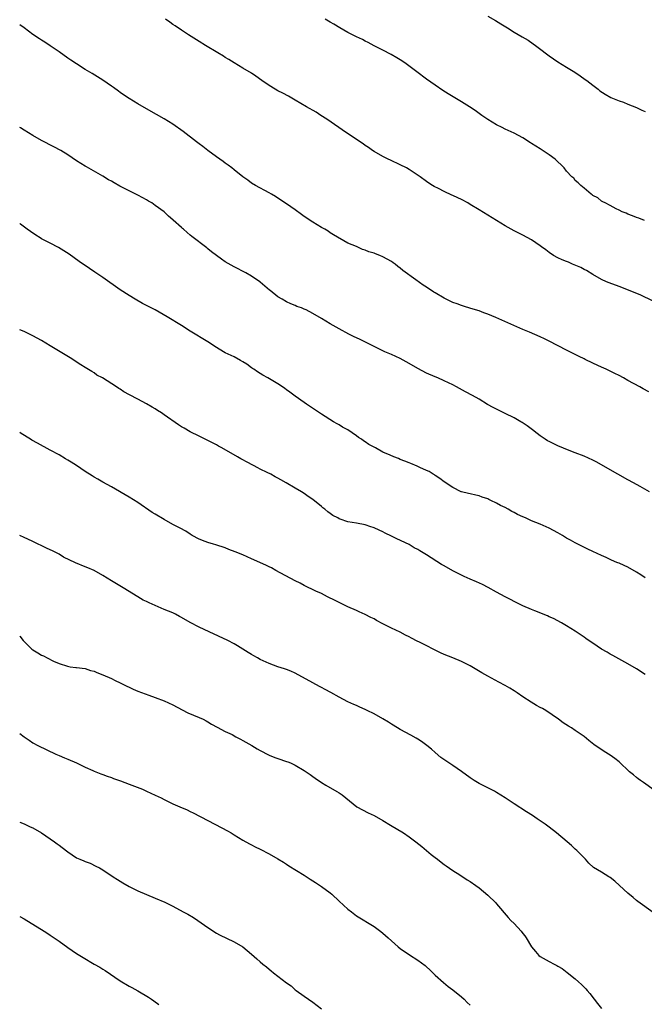
# Model space of a CAD drawing. Units: inches. Extents: x 2643000 to 2646000, y 1506000 to 1509000.
# Drawn here: x 2643000 to 2643143, y 1508268 to 1508493 of the extents above; entities that cross this region are included whole.
import ezdxf

# ---------------------------------------------------------------- set-up
doc = ezdxf.new("R2010")
doc.units = ezdxf.units.IN
doc.header["$MEASUREMENT"] = 0
doc.layers.add('LD26431506_10ft', color=100, linetype='Continuous')

msp = doc.modelspace()

# ---------------------------------------------------------------- linework, layer by layer
at = {"layer": 'LD26431506_10ft'}
for points, elevation in [([(2643144.65, 1508428.65), (2643141.95, 1508429.95), (2643137.67, 1508431.67), (2643137, 1508431.93), (2643134.73, 1508432.73), (2643134.11, 1508433), (2643133, 1508433.52), (2643131, 1508434.63), (2643129.54, 1508435.54), (2643129, 1508435.79), (2643128.24, 1508436.24), (2643126.39, 1508437), (2643125.45, 1508437.45), (2643125, 1508437.59), (2643123.96, 1508438.04), (2643123, 1508438.48), (2643122.04, 1508439), (2643121, 1508439.71), (2643120.27, 1508440.27), (2643119.26, 1508441), (2643119, 1508441.2), (2643117, 1508442.54), (2643115, 1508443.61), (2643114.08, 1508444.08), (2643113, 1508444.66), (2643111, 1508445.77), (2643105, 1508449.4), (2643103, 1508450.67), (2643102.44, 1508451), (2643101, 1508451.77), (2643100.15, 1508452.15), (2643099, 1508452.7), (2643098.79, 1508452.79), (2643097, 1508453.61), (2643095.72, 1508454.28), (2643094.75, 1508454.75), (2643094.38, 1508455), (2643093.52, 1508455.52), (2643093, 1508455.89), (2643091.54, 1508457), (2643089, 1508458.66), (2643088.4, 1508459), (2643087, 1508459.73), (2643084.77, 1508460.77), (2643084.25, 1508461), (2643083, 1508461.61), (2643081, 1508462.75), (2643080.65, 1508463), (2643079.71, 1508463.71), (2643079, 1508464.16), (2643078.52, 1508464.52), (2643074.67, 1508467), (2643070.18, 1508470.18), (2643068.87, 1508471), (2643067.73, 1508471.73), (2643065.56, 1508473), (2643063, 1508474.54), (2643061.42, 1508475.42), (2643060.11, 1508476.11), (2643059, 1508476.67), (2643058.4, 1508477), (2643057, 1508477.85), (2643055.35, 1508479), (2643053.98, 1508479.98), (2643053, 1508480.65), (2643051, 1508481.84), (2643049, 1508483), (2643047.79, 1508483.79), (2643047, 1508484.26), (2643046.56, 1508484.56), (2643045.32, 1508485.32), (2643042.48, 1508487), (2643041, 1508487.9), (2643038.57, 1508489.43), (2643037, 1508490.47), (2643035.5, 1508491.5), (2643035, 1508491.82), (2643034.32, 1508492.32), (2643033.34, 1508493)], 10270), ([(2643142.78, 1508447), (2643141.54, 1508447.54), (2643141, 1508447.72), (2643140.09, 1508448.09), (2643139, 1508448.42), (2643138.64, 1508448.64), (2643137.69, 1508449), (2643137, 1508449.37), (2643136.34, 1508449.66), (2643135, 1508450.43), (2643133.79, 1508451), (2643133.3, 1508451.3), (2643133, 1508451.41), (2643132.14, 1508452.14), (2643131, 1508452.71), (2643130.86, 1508452.86), (2643130.6, 1508453), (2643129, 1508454.42), (2643128.26, 1508455), (2643127.62, 1508455.62), (2643127, 1508456.16), (2643126.64, 1508456.64), (2643126.24, 1508457), (2643125, 1508458.29), (2643124.46, 1508459), (2643123.75, 1508459.75), (2643123, 1508460.38), (2643122.71, 1508460.71), (2643122.37, 1508461), (2643121, 1508462.04), (2643119, 1508463.41), (2643117.98, 1508463.98), (2643117, 1508464.63), (2643116.75, 1508464.75), (2643115, 1508465.88), (2643113, 1508466.99), (2643111, 1508467.89), (2643110.27, 1508468.27), (2643109, 1508468.85), (2643107, 1508470.08), (2643105.64, 1508471), (2643104.11, 1508472.11), (2643102.81, 1508473), (2643101, 1508474.14), (2643097.94, 1508475.94), (2643096.72, 1508476.72), (2643095, 1508477.91), (2643093, 1508479.34), (2643090.77, 1508481), (2643088.04, 1508483), (2643087, 1508483.69), (2643086.19, 1508484.19), (2643084.93, 1508484.93), (2643083, 1508485.94), (2643081, 1508486.96), (2643079.68, 1508487.68), (2643079, 1508488), (2643078.35, 1508488.35), (2643077, 1508488.98), (2643075, 1508489.99), (2643073.16, 1508491), (2643071.84, 1508491.84), (2643071, 1508492.34), (2643069.84, 1508493)], 10280), ([(2643107, 1508493.7), (2643108.72, 1508492.72), (2643109.97, 1508491.97), (2643111.49, 1508491), (2643113, 1508490.08), (2643114.86, 1508489), (2643116.19, 1508488.19), (2643117.39, 1508487.39), (2643117.9, 1508487), (2643118.54, 1508486.54), (2643121, 1508484.66), (2643121.98, 1508483.98), (2643123, 1508483.25), (2643125, 1508482.01), (2643126.88, 1508480.88), (2643128.08, 1508480.08), (2643129.26, 1508479.26), (2643129.61, 1508479), (2643131, 1508477.91), (2643132.21, 1508477), (2643132.64, 1508476.65), (2643133.84, 1508475.84), (2643135.15, 1508475.15), (2643137, 1508474.38), (2643137.99, 1508474.01), (2643139, 1508473.62), (2643141, 1508472.81), (2643142.23, 1508472.23), (2643143, 1508471.92)], 10290), ([(2643143.8, 1508407.8), (2643142.52, 1508408.52), (2643141.72, 1508409), (2643139, 1508410.45), (2643138.02, 1508411), (2643137, 1508411.54), (2643136.01, 1508412.01), (2643135, 1508412.55), (2643134.06, 1508413), (2643133, 1508413.46), (2643132.14, 1508413.86), (2643131, 1508414.36), (2643129.22, 1508415.22), (2643129, 1508415.35), (2643127.88, 1508415.88), (2643127, 1508416.35), (2643125, 1508417.34), (2643121, 1508419.44), (2643119.93, 1508419.93), (2643119, 1508420.4), (2643116.56, 1508421.44), (2643115, 1508422.06), (2643111.58, 1508423.58), (2643110.22, 1508424.22), (2643108.82, 1508424.82), (2643107, 1508425.58), (2643106.12, 1508425.88), (2643105, 1508426.33), (2643103.09, 1508426.91), (2643101.45, 1508427.45), (2643101, 1508427.55), (2643099.96, 1508427.96), (2643099, 1508428.26), (2643097.5, 1508429), (2643097, 1508429.27), (2643095, 1508430.46), (2643094.65, 1508430.65), (2643093, 1508431.73), (2643092.22, 1508432.22), (2643090.54, 1508433.46), (2643087.6, 1508435.6), (2643087, 1508436.12), (2643086.47, 1508436.47), (2643085.81, 1508437), (2643085.34, 1508437.34), (2643085, 1508437.6), (2643083, 1508438.72), (2643082.3, 1508439), (2643081.35, 1508439.35), (2643081, 1508439.5), (2643079.83, 1508439.83), (2643079, 1508440.21), (2643078.34, 1508440.34), (2643076.97, 1508441.03), (2643075, 1508441.84), (2643071.74, 1508443.74), (2643071, 1508444.2), (2643070.54, 1508444.54), (2643069.77, 1508445), (2643069, 1508445.41), (2643068.02, 1508445.98), (2643067, 1508446.6), (2643065, 1508447.93), (2643064.4, 1508448.4), (2643063, 1508449.4), (2643061, 1508450.8), (2643059, 1508452.13), (2643058.47, 1508452.47), (2643057.55, 1508453), (2643057, 1508453.35), (2643053.87, 1508455), (2643053, 1508455.53), (2643052.18, 1508456.18), (2643051, 1508456.96), (2643049, 1508458.59), (2643048.47, 1508459), (2643047.66, 1508459.66), (2643047, 1508460.11), (2643046.5, 1508460.5), (2643045, 1508461.54), (2643043, 1508463.02), (2643041.89, 1508463.89), (2643041, 1508464.53), (2643040.38, 1508465), (2643037.35, 1508467.35), (2643035.01, 1508469), (2643033, 1508470.25), (2643031.26, 1508471.26), (2643029, 1508472.49), (2643027, 1508473.67), (2643025, 1508474.91), (2643023.75, 1508475.75), (2643023, 1508476.28), (2643022.56, 1508476.56), (2643021.41, 1508477.41), (2643021, 1508477.73), (2643019, 1508479.11), (2643016.59, 1508480.59), (2643015, 1508481.52), (2643013, 1508482.77), (2643011.68, 1508483.68), (2643011, 1508484.14), (2643009, 1508485.57), (2643007, 1508486.94), (2643005.73, 1508487.73), (2643005, 1508488.2), (2643004.5, 1508488.5), (2643003, 1508489.55), (2643001, 1508491.02), (2643000, 1508491.72)], 10260), ([(2643143.93, 1508385), (2643141.82, 1508386.18), (2643140.28, 1508387), (2643139, 1508387.74), (2643136.71, 1508389), (2643135, 1508390.01), (2643133, 1508391.16), (2643131.8, 1508391.8), (2643131, 1508392.21), (2643129, 1508393.11), (2643127, 1508393.91), (2643125.56, 1508394.44), (2643123, 1508395.47), (2643121, 1508396.46), (2643120.65, 1508396.65), (2643120.12, 1508397), (2643119, 1508397.78), (2643118.3, 1508398.3), (2643117.18, 1508399.18), (2643116.03, 1508400.03), (2643114.84, 1508400.84), (2643114.57, 1508401), (2643113, 1508401.89), (2643111, 1508402.89), (2643108.24, 1508404.24), (2643106.96, 1508404.96), (2643105, 1508406.16), (2643103.53, 1508407), (2643101.87, 1508407.87), (2643099.82, 1508409), (2643099, 1508409.42), (2643097, 1508410.38), (2643095.58, 1508411), (2643095, 1508411.23), (2643093, 1508412.11), (2643091, 1508413.13), (2643089, 1508414.31), (2643087, 1508415.44), (2643085, 1508416.36), (2643083.46, 1508417), (2643083, 1508417.21), (2643081, 1508418.17), (2643079.35, 1508419), (2643077.8, 1508419.8), (2643077, 1508420.16), (2643076.44, 1508420.44), (2643075.2, 1508421), (2643073, 1508422.24), (2643071, 1508423.41), (2643069, 1508424.62), (2643067, 1508425.76), (2643065.45, 1508426.55), (2643065, 1508426.76), (2643064.38, 1508427), (2643063.36, 1508427.36), (2643063, 1508427.57), (2643061.98, 1508427.98), (2643061, 1508428.43), (2643060.02, 1508429), (2643059, 1508429.52), (2643057.23, 1508431), (2643057.09, 1508431.09), (2643056, 1508432), (2643055, 1508432.93), (2643054.9, 1508433), (2643053, 1508434.28), (2643051.72, 1508435), (2643049, 1508436.41), (2643047, 1508437.57), (2643046.15, 1508438.15), (2643045, 1508439), (2643043.85, 1508439.85), (2643043, 1508440.55), (2643042.74, 1508440.74), (2643039.34, 1508443.34), (2643039, 1508443.65), (2643038.25, 1508444.25), (2643037.43, 1508445), (2643037.2, 1508445.19), (2643037, 1508445.39), (2643035.09, 1508447.09), (2643035, 1508447.18), (2643033.98, 1508447.98), (2643033, 1508448.95), (2643031, 1508450.44), (2643030.19, 1508451), (2643029.43, 1508451.43), (2643029, 1508451.71), (2643028.15, 1508452.15), (2643027, 1508452.78), (2643025, 1508453.75), (2643022.86, 1508454.86), (2643021.58, 1508455.58), (2643021, 1508455.96), (2643020.33, 1508456.33), (2643019, 1508457.16), (2643015.24, 1508459.25), (2643015, 1508459.4), (2643013.99, 1508459.99), (2643013, 1508460.63), (2643011, 1508461.97), (2643009.38, 1508463), (2643007.84, 1508463.84), (2643005, 1508465.32), (2643003, 1508466.43), (2643002.04, 1508467), (2643001, 1508467.63), (2643000.16, 1508468.16), (2643000, 1508468.27)], 10250), ([(2643143, 1508365.33), (2643142.01, 1508366.01), (2643141, 1508366.65), (2643139, 1508367.77), (2643138.13, 1508368.13), (2643137, 1508368.65), (2643136.74, 1508368.74), (2643136.1, 1508369), (2643135, 1508369.48), (2643134.06, 1508369.94), (2643133, 1508370.41), (2643131, 1508371.36), (2643129.87, 1508371.87), (2643127, 1508373.3), (2643125.9, 1508373.9), (2643125, 1508374.42), (2643124.09, 1508375), (2643123, 1508375.62), (2643121, 1508376.7), (2643120.36, 1508377), (2643119, 1508377.58), (2643117, 1508378.37), (2643115.6, 1508379), (2643115, 1508379.25), (2643113.81, 1508379.81), (2643113, 1508380.26), (2643112.5, 1508380.5), (2643111.68, 1508381), (2643111, 1508381.37), (2643109.88, 1508381.88), (2643109, 1508382.41), (2643107.71, 1508383), (2643107.21, 1508383.21), (2643107, 1508383.34), (2643105.74, 1508383.74), (2643105, 1508384.06), (2643104.23, 1508384.23), (2643103, 1508384.53), (2643102.61, 1508384.61), (2643101, 1508384.97), (2643100.91, 1508385), (2643099, 1508385.93), (2643097, 1508387.26), (2643096.05, 1508388.05), (2643095, 1508388.69), (2643094.83, 1508388.83), (2643094.53, 1508389), (2643093.59, 1508389.59), (2643093, 1508389.87), (2643091.46, 1508390.54), (2643090.85, 1508390.85), (2643089.44, 1508391.44), (2643089, 1508391.57), (2643088.01, 1508392.01), (2643087, 1508392.39), (2643086.58, 1508392.58), (2643085.55, 1508393), (2643084.66, 1508393.34), (2643083, 1508394.05), (2643081.31, 1508395), (2643079.81, 1508395.81), (2643079, 1508396.39), (2643078.6, 1508396.6), (2643078.12, 1508397), (2643077.43, 1508397.43), (2643077, 1508397.79), (2643075, 1508399.18), (2643073.78, 1508399.78), (2643073, 1508400.32), (2643072.54, 1508400.54), (2643071.71, 1508401), (2643069, 1508402.71), (2643068.5, 1508403), (2643067.64, 1508403.64), (2643066.44, 1508404.44), (2643065.54, 1508405), (2643065, 1508405.38), (2643063, 1508406.82), (2643061.77, 1508407.77), (2643061, 1508408.32), (2643060.62, 1508408.62), (2643060.05, 1508409), (2643059, 1508409.66), (2643056.73, 1508411), (2643055.61, 1508411.61), (2643054.38, 1508412.38), (2643053.5, 1508413), (2643053.19, 1508413.19), (2643053, 1508413.34), (2643051.88, 1508414.12), (2643051, 1508414.71), (2643050.5, 1508415), (2643049, 1508415.8), (2643047, 1508416.76), (2643046.58, 1508417), (2643045, 1508417.93), (2643043, 1508419.25), (2643039, 1508421.72), (2643037, 1508423), (2643033.7, 1508425), (2643031, 1508426.55), (2643029, 1508427.6), (2643028.06, 1508428.06), (2643026.42, 1508429), (2643025, 1508429.84), (2643023, 1508431.12), (2643019, 1508433.99), (2643017.21, 1508435.21), (2643015.99, 1508435.99), (2643013.61, 1508437.61), (2643011.28, 1508439.28), (2643010.08, 1508440.08), (2643008.85, 1508440.85), (2643007, 1508441.83), (2643005, 1508442.84), (2643004.71, 1508443), (2643003.66, 1508443.66), (2643002.46, 1508444.46), (2643001.7, 1508445), (2643000.17, 1508446.16), (2643000, 1508446.29)], 10240), ([(2643143, 1508343.22), (2643141, 1508344.48), (2643139, 1508345.66), (2643135.55, 1508347.55), (2643135, 1508347.86), (2643134.3, 1508348.3), (2643133.02, 1508349.02), (2643131, 1508350.35), (2643130.62, 1508350.62), (2643129.42, 1508351.42), (2643129, 1508351.73), (2643127, 1508353.1), (2643125, 1508354.33), (2643123.87, 1508355), (2643121.99, 1508355.99), (2643121, 1508356.42), (2643120.61, 1508356.61), (2643117.74, 1508357.74), (2643117, 1508358.06), (2643115, 1508358.95), (2643113.62, 1508359.62), (2643113, 1508359.9), (2643112.3, 1508360.3), (2643111, 1508360.94), (2643109, 1508362.06), (2643107.1, 1508363.1), (2643105.76, 1508363.76), (2643104.38, 1508364.38), (2643102.96, 1508365), (2643101.62, 1508365.62), (2643099, 1508366.92), (2643097, 1508368.03), (2643096.39, 1508368.39), (2643093, 1508370.54), (2643091.46, 1508371.46), (2643091, 1508371.77), (2643090.19, 1508372.19), (2643089, 1508372.9), (2643086.22, 1508374.22), (2643085, 1508374.87), (2643083.56, 1508375.56), (2643083, 1508375.84), (2643082.18, 1508376.18), (2643081, 1508376.74), (2643080.8, 1508376.8), (2643080.29, 1508377), (2643079, 1508377.42), (2643077, 1508377.79), (2643075, 1508378.1), (2643073.26, 1508378.74), (2643073, 1508378.82), (2643072.7, 1508379), (2643071.59, 1508379.59), (2643071, 1508380.06), (2643070.4, 1508380.4), (2643069.77, 1508381), (2643069.32, 1508381.32), (2643069, 1508381.63), (2643067, 1508383.22), (2643065.92, 1508383.92), (2643065, 1508384.59), (2643064.38, 1508385), (2643063, 1508385.79), (2643060.94, 1508387), (2643059.69, 1508387.69), (2643059, 1508388.1), (2643058.39, 1508388.39), (2643057.37, 1508389), (2643056.59, 1508389.41), (2643055, 1508390.18), (2643054.43, 1508390.43), (2643053.42, 1508391), (2643051.81, 1508391.81), (2643051, 1508392.31), (2643050.55, 1508392.55), (2643049.8, 1508393), (2643046.24, 1508395), (2643045.43, 1508395.43), (2643045, 1508395.7), (2643043, 1508396.74), (2643041, 1508397.7), (2643039, 1508398.71), (2643037.56, 1508399.56), (2643037, 1508399.86), (2643036.28, 1508400.28), (2643033, 1508402.59), (2643032.39, 1508403), (2643031.53, 1508403.53), (2643031, 1508403.91), (2643030.31, 1508404.31), (2643029, 1508405.09), (2643027, 1508406.13), (2643025.13, 1508407.13), (2643023.84, 1508407.84), (2643023, 1508408.41), (2643022.64, 1508408.63), (2643022.13, 1508409), (2643018.9, 1508411), (2643017.67, 1508411.67), (2643017, 1508412.17), (2643016.46, 1508412.46), (2643015, 1508413.42), (2643014, 1508414), (2643011.57, 1508415.57), (2643009.24, 1508417), (2643007, 1508418.33), (2643005, 1508419.56), (2643003, 1508420.67), (2643001, 1508421.62), (2643000.02, 1508422.02), (2643000, 1508422.02)], 10230), ([(2643145, 1508316.79), (2643142.57, 1508318.57), (2643141.89, 1508319), (2643141.39, 1508319.39), (2643141, 1508319.66), (2643140.27, 1508320.27), (2643139.38, 1508321), (2643137, 1508323.23), (2643136.02, 1508324.02), (2643135, 1508324.78), (2643133.61, 1508325.62), (2643131.25, 1508327.25), (2643130.12, 1508328.12), (2643129, 1508329.04), (2643127, 1508330.41), (2643126.1, 1508331), (2643125.41, 1508331.41), (2643124.21, 1508332.21), (2643123.15, 1508333), (2643120.26, 1508335), (2643119.47, 1508335.47), (2643119, 1508335.71), (2643118.16, 1508336.16), (2643116.88, 1508336.88), (2643115, 1508338.1), (2643113.69, 1508339), (2643113, 1508339.5), (2643112.06, 1508340.06), (2643111, 1508340.73), (2643109.5, 1508341.5), (2643107, 1508342.87), (2643105.64, 1508343.64), (2643103, 1508345.18), (2643101, 1508346.18), (2643099.04, 1508347), (2643097, 1508347.81), (2643096.19, 1508348.19), (2643091.35, 1508350.65), (2643090.87, 1508350.87), (2643089.53, 1508351.53), (2643089, 1508351.84), (2643088.22, 1508352.22), (2643087, 1508352.86), (2643085, 1508353.8), (2643083, 1508354.81), (2643081.58, 1508355.58), (2643081, 1508355.92), (2643080.27, 1508356.27), (2643079, 1508356.94), (2643077.56, 1508357.56), (2643077, 1508357.82), (2643075, 1508358.72), (2643073, 1508359.68), (2643072.13, 1508360.13), (2643070.34, 1508361), (2643069, 1508361.7), (2643067.7, 1508362.3), (2643065, 1508363.59), (2643064.09, 1508364.09), (2643063, 1508364.65), (2643058.57, 1508367), (2643057.57, 1508367.57), (2643057, 1508367.84), (2643056.25, 1508368.25), (2643053, 1508369.69), (2643051, 1508370.54), (2643049.26, 1508371.26), (2643047.82, 1508371.82), (2643047, 1508372.15), (2643044.86, 1508372.86), (2643044.32, 1508373), (2643043, 1508373.39), (2643042.4, 1508373.6), (2643041, 1508374.14), (2643039.45, 1508375), (2643039.18, 1508375.18), (2643039, 1508375.27), (2643038, 1508376), (2643036.67, 1508376.67), (2643036.07, 1508377), (2643035, 1508377.54), (2643033, 1508378.67), (2643031, 1508379.86), (2643030.27, 1508380.27), (2643027, 1508382.52), (2643025, 1508383.79), (2643021, 1508386.15), (2643019, 1508387.2), (2643017.88, 1508387.88), (2643017, 1508388.33), (2643016.6, 1508388.6), (2643015, 1508389.63), (2643013, 1508390.97), (2643011.74, 1508391.74), (2643011, 1508392.22), (2643010.49, 1508392.49), (2643009, 1508393.4), (2643007, 1508394.53), (2643004.07, 1508396.07), (2643002.78, 1508396.78), (2643002.45, 1508397), (2643000.33, 1508398.33), (2643000, 1508398.55)], 10220), ([(2643144.83, 1508288.83), (2643141.32, 1508291.32), (2643141, 1508291.58), (2643140.25, 1508292.25), (2643139, 1508293.27), (2643137.11, 1508295), (2643136, 1508296), (2643135, 1508296.81), (2643134.66, 1508297), (2643133, 1508298.06), (2643131.12, 1508299.12), (2643130.09, 1508300.09), (2643129.31, 1508301), (2643129, 1508301.28), (2643127.34, 1508303), (2643127, 1508303.28), (2643126.13, 1508304.13), (2643125.11, 1508305), (2643122.67, 1508307), (2643121, 1508308.3), (2643120.08, 1508309), (2643119, 1508309.75), (2643118.25, 1508310.25), (2643117.18, 1508311), (2643115.81, 1508311.81), (2643113, 1508313.63), (2643110.98, 1508315), (2643109, 1508316.23), (2643108.52, 1508316.52), (2643107.63, 1508317), (2643105, 1508318.32), (2643103.89, 1508319), (2643103, 1508319.57), (2643101, 1508321.06), (2643099, 1508322.41), (2643098.11, 1508323), (2643096.28, 1508324.28), (2643095, 1508325.39), (2643094.12, 1508326.12), (2643093.03, 1508327.03), (2643091.87, 1508327.87), (2643091, 1508328.45), (2643090.66, 1508328.66), (2643089.39, 1508329.39), (2643087, 1508330.65), (2643086.39, 1508331), (2643085, 1508331.84), (2643084.3, 1508332.3), (2643083, 1508333.11), (2643081, 1508334.23), (2643079.46, 1508335), (2643079, 1508335.22), (2643077.75, 1508335.75), (2643077, 1508336.11), (2643076.36, 1508336.36), (2643075, 1508337), (2643073, 1508338.05), (2643071.13, 1508339.13), (2643069.81, 1508339.81), (2643069, 1508340.25), (2643068.49, 1508340.49), (2643067, 1508341.28), (2643063, 1508343.49), (2643061.95, 1508343.95), (2643061, 1508344.33), (2643060.51, 1508344.51), (2643059, 1508345), (2643057, 1508345.77), (2643055, 1508346.67), (2643054.35, 1508347), (2643053.5, 1508347.5), (2643053, 1508347.77), (2643052.26, 1508348.26), (2643051, 1508349.03), (2643049.81, 1508349.81), (2643049, 1508350.26), (2643047.6, 1508351), (2643043.34, 1508353), (2643041, 1508354.06), (2643039, 1508355.09), (2643037, 1508356.25), (2643036.51, 1508356.51), (2643035.65, 1508357), (2643035, 1508357.29), (2643033, 1508358.07), (2643030.96, 1508359), (2643029.57, 1508359.57), (2643029, 1508359.91), (2643028.24, 1508360.24), (2643027, 1508361), (2643023.63, 1508363), (2643021, 1508364.66), (2643019, 1508365.88), (2643017, 1508366.98), (2643015.59, 1508367.59), (2643015, 1508367.81), (2643012.72, 1508368.72), (2643010.05, 1508370.05), (2643009, 1508370.71), (2643007.48, 1508371.48), (2643007, 1508371.75), (2643006.13, 1508372.13), (2643003, 1508373.63), (2643001.86, 1508374.14), (2643001, 1508374.54), (2643000, 1508375.03)], 10210), ([(2643000, 1508352.01), (2643000.01, 1508352), (2643000.79, 1508351), (2643002.81, 1508349), (2643003, 1508348.86), (2643004.17, 1508348.17), (2643005, 1508347.66), (2643005.47, 1508347.47), (2643006.26, 1508347), (2643007.75, 1508346.25), (2643009, 1508345.75), (2643010.9, 1508345.1), (2643011.54, 1508345), (2643012.84, 1508344.84), (2643013, 1508344.8), (2643015, 1508344.56), (2643016.17, 1508344.17), (2643017, 1508343.98), (2643017.67, 1508343.67), (2643019, 1508343.16), (2643021, 1508342.3), (2643021.86, 1508341.86), (2643023, 1508341.35), (2643024.52, 1508340.52), (2643025, 1508340.32), (2643025.9, 1508339.9), (2643027, 1508339.43), (2643029.53, 1508338.47), (2643031, 1508337.96), (2643033, 1508337.21), (2643035, 1508336.28), (2643037.12, 1508335.12), (2643038.47, 1508334.47), (2643041, 1508333.43), (2643041.9, 1508333), (2643042.62, 1508332.62), (2643043, 1508332.42), (2643043.87, 1508331.87), (2643045.17, 1508331.17), (2643047, 1508330.21), (2643048.53, 1508329.47), (2643049.44, 1508329), (2643050.44, 1508328.44), (2643051, 1508328.17), (2643053.03, 1508327.03), (2643054.26, 1508326.26), (2643055, 1508325.83), (2643056.85, 1508324.85), (2643057, 1508324.78), (2643058.28, 1508324.28), (2643059, 1508324.01), (2643061, 1508323.36), (2643061.27, 1508323.27), (2643061.88, 1508323), (2643063, 1508322.48), (2643065, 1508321.3), (2643065.49, 1508321), (2643066.38, 1508320.38), (2643067, 1508319.91), (2643067.54, 1508319.54), (2643069, 1508318.57), (2643069.96, 1508317.96), (2643072.51, 1508316.51), (2643073, 1508316.18), (2643073.73, 1508315.73), (2643074.57, 1508315), (2643077.07, 1508313), (2643079.63, 1508311.63), (2643081, 1508310.98), (2643083, 1508309.84), (2643084.75, 1508308.75), (2643087.69, 1508307), (2643089, 1508306.13), (2643090.57, 1508305), (2643091.89, 1508303.89), (2643093, 1508303), (2643094.08, 1508302.08), (2643095, 1508301.36), (2643095.51, 1508301), (2643096.32, 1508300.32), (2643097, 1508299.82), (2643097.45, 1508299.45), (2643099, 1508298.42), (2643100.59, 1508297.41), (2643102.3, 1508296.3), (2643103, 1508295.88), (2643104.26, 1508295), (2643105, 1508294.44), (2643107, 1508292.75), (2643108.81, 1508291), (2643109, 1508290.8), (2643111.67, 1508287.67), (2643112.28, 1508287), (2643113, 1508286.27), (2643114.59, 1508284.59), (2643115, 1508284.04), (2643115.47, 1508283.47), (2643115.78, 1508283), (2643117, 1508280.95), (2643117.89, 1508279.89), (2643118.66, 1508279), (2643119, 1508278.73), (2643119.64, 1508278.36), (2643121, 1508277.6), (2643122.15, 1508277), (2643122.74, 1508276.74), (2643123, 1508276.57), (2643124, 1508276), (2643125.14, 1508275.14), (2643127, 1508273.62), (2643127.71, 1508273), (2643128.38, 1508272.38), (2643129.38, 1508271.38), (2643129.72, 1508271), (2643130.29, 1508270.29), (2643131.33, 1508269), (2643132.04, 1508268.04), (2643133, 1508266.89)], 10200), ([(2643000, 1508329.72), (2643001, 1508328.94), (2643002.18, 1508328.18), (2643003, 1508327.61), (2643004.14, 1508327), (2643008.29, 1508325), (2643009, 1508324.69), (2643010.21, 1508324.21), (2643011, 1508323.85), (2643013, 1508323), (2643015, 1508322.06), (2643016.71, 1508321.29), (2643017, 1508321.15), (2643018.52, 1508320.52), (2643019, 1508320.36), (2643019.98, 1508319.98), (2643021, 1508319.67), (2643021.47, 1508319.47), (2643023.05, 1508318.95), (2643025, 1508318.15), (2643028.05, 1508317), (2643029, 1508316.59), (2643031, 1508315.65), (2643032.3, 1508315), (2643033, 1508314.63), (2643035, 1508313.66), (2643036.59, 1508313), (2643038.27, 1508312.27), (2643039, 1508311.92), (2643039.62, 1508311.62), (2643043, 1508309.82), (2643046.2, 1508308.2), (2643047.49, 1508307.49), (2643048.32, 1508307), (2643049, 1508306.56), (2643051, 1508305.33), (2643052.5, 1508304.5), (2643053, 1508304.25), (2643053.81, 1508303.81), (2643055, 1508303.26), (2643057, 1508302.23), (2643059, 1508301.12), (2643060.29, 1508300.29), (2643061, 1508299.87), (2643061.52, 1508299.52), (2643065, 1508297.37), (2643066.42, 1508296.42), (2643067, 1508296.08), (2643067.64, 1508295.64), (2643069, 1508294.78), (2643071, 1508293.3), (2643071.35, 1508293), (2643073, 1508291.43), (2643075, 1508289.6), (2643075.83, 1508289), (2643077, 1508288.08), (2643081, 1508285.65), (2643082.51, 1508284.51), (2643083, 1508284.11), (2643084.21, 1508283), (2643086.52, 1508281), (2643087, 1508280.61), (2643089.13, 1508279.13), (2643091, 1508277.93), (2643092.67, 1508276.67), (2643093, 1508276.4), (2643093.73, 1508275.73), (2643095, 1508274.52), (2643096.84, 1508272.84), (2643097.92, 1508271.92), (2643099, 1508271.17), (2643101, 1508269.54), (2643101.56, 1508269), (2643102.25, 1508268.25), (2643103, 1508267.61)], 10190), ([(2643000, 1508309.5), (2643001, 1508309.11), (2643002.43, 1508308.43), (2643003, 1508308.14), (2643004.95, 1508307), (2643007.96, 1508305), (2643008.55, 1508304.55), (2643009, 1508304.23), (2643009.68, 1508303.68), (2643011, 1508302.67), (2643013, 1508301.34), (2643013.74, 1508301), (2643014.64, 1508300.64), (2643015, 1508300.47), (2643016.08, 1508300.08), (2643017.43, 1508299.43), (2643018.22, 1508299), (2643019, 1508298.54), (2643021.33, 1508297), (2643022.35, 1508296.35), (2643023, 1508295.96), (2643023.59, 1508295.59), (2643025, 1508294.79), (2643027, 1508293.77), (2643029, 1508292.91), (2643031, 1508292.11), (2643033.15, 1508291.15), (2643035, 1508290.23), (2643037.4, 1508289), (2643038.44, 1508288.44), (2643039.69, 1508287.69), (2643040.69, 1508287), (2643043, 1508285.36), (2643045, 1508284.08), (2643045.68, 1508283.68), (2643049, 1508282.1), (2643050.97, 1508280.98), (2643053, 1508279.3), (2643054.21, 1508278.21), (2643055, 1508277.55), (2643055.6, 1508277), (2643056.39, 1508276.39), (2643057, 1508275.88), (2643057.49, 1508275.49), (2643058.05, 1508275), (2643061, 1508272.77), (2643062.02, 1508272.02), (2643063, 1508271.17), (2643063.23, 1508271), (2643065, 1508269.68), (2643067, 1508268.33), (2643069, 1508266.77)], 10180), ([(2643000, 1508287.92), (2643001, 1508287.37), (2643001.62, 1508287), (2643005, 1508284.92), (2643006.17, 1508284.17), (2643007, 1508283.66), (2643009, 1508282.26), (2643011, 1508280.83), (2643013, 1508279.47), (2643014.5, 1508278.5), (2643017.04, 1508277), (2643018.3, 1508276.3), (2643019, 1508275.86), (2643019.55, 1508275.55), (2643023, 1508273.22), (2643025, 1508272.01), (2643025.66, 1508271.66), (2643027, 1508270.91), (2643029.47, 1508269.47), (2643030.11, 1508269), (2643030.64, 1508268.64), (2643031.77, 1508267.77)], 10170)]:
    msp.add_lwpolyline(points, dxfattribs=dict(at, elevation=elevation))

doc.saveas('drawing.dxf')
